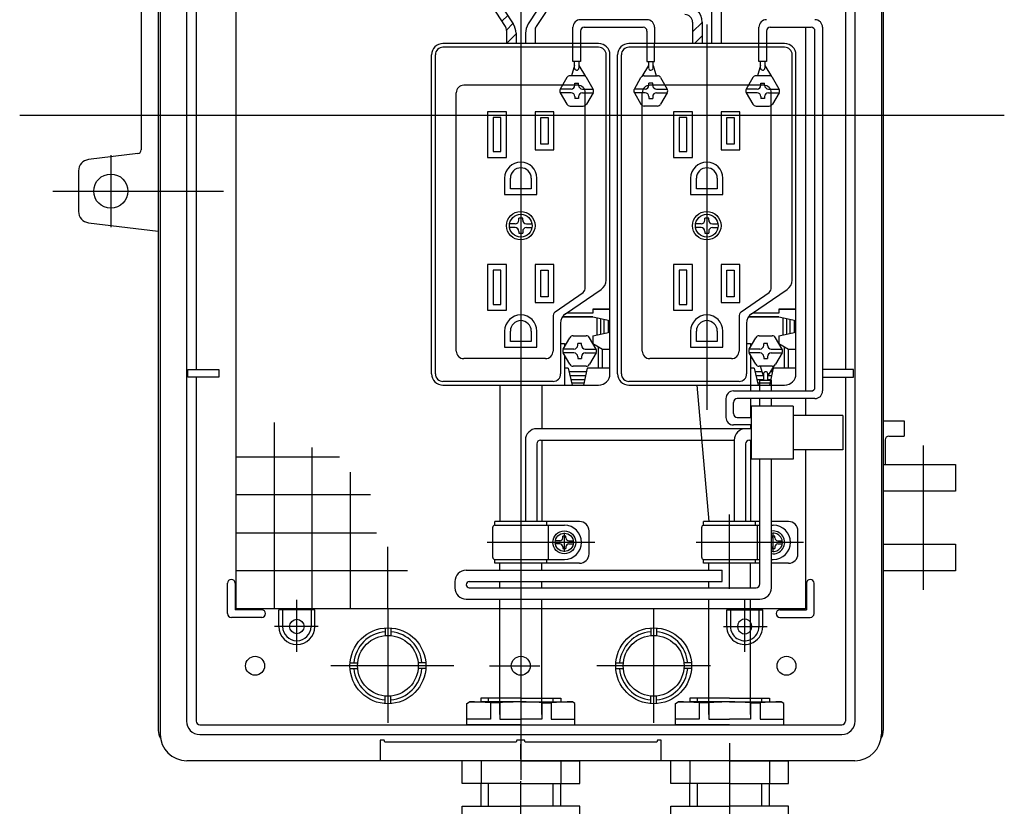
# Model space of a CAD drawing. Extents: x -504 to 84, y -738 to -145.
# Drawn here: x -504 to -245, y -529 to -322 of the extents above; entities that cross this region are included whole.
import ezdxf

# ---------------------------------------------------------------- set-up
doc = ezdxf.new("R2010")
doc.units = 0
doc.linetypes.add('CENTER', pattern=[0])
doc.linetypes.add('DASHED', pattern=[0])
doc.layers.get('0').update_dxf_attribs({"linetype": 'CONTINUOUS'})

msp = doc.modelspace()

# ---------------------------------------------------------------- linework, layer by layer
at = {"color": 7, "linetype": 'CONTINUOUS'}
for p, q in [((-467.85, -183.86), (-467.85, -508.86)), ((-467.35, -183.86), (-467.35, -509.86)), ((-277.35, -183.86), (-277.35, -509.86)), ((-276.85, -183.86), (-276.85, -508.86)), ((-460.43, -187.29), (-460.43, -506.44)), ((-284.27, -506.44), (-284.27, -187.29)), ((-447.33, -476.86), (-447.33, -216.86)), ((-457.86, -279.86), (-457.86, -413.86)), ((-286.84, -279.86), (-286.84, -413.86)), ((-382.22, -314.55), (-376.42, -323.46)), ((-380.12, -313.93), (-374.33, -322.84)), ((-364.58, -313.93), (-370.37, -322.84)), ((-362.48, -314.55), (-368.28, -323.46)), ((-472.35, -318.86), (-472.35, -355.98)), ((-322.1, -319.04), (-322.1, -327.96)), ((-319.6, -319.04), (-319.6, -327.96)), ((-358.62, -327.96), (-358.62, -323.71)), ((-339.1, -321.71), (-356.62, -321.71)), ((-355.62, -323.71), (-340.1, -323.71)), ((-337.1, -323.71), (-337.1, -327.96)), ((-327.1, -322.35), (-327.1, -327.96)), ((-324.6, -322.35), (-324.6, -327.96)), ((-309.62, -327.96), (-309.62, -323.71)), ((-306.62, -323.71), (-295.85, -323.71)), ((-297.33, -323.71), (-297.33, -419.49)), ((-292.85, -323.71), (-292.85, -419.49)), ((-376.1, -324.55), (-376.1, -327.96)), ((-373.6, -325.29), (-373.6, -327.96)), ((-371.1, -325.29), (-371.1, -327.96)), ((-368.6, -324.55), (-368.6, -327.96)), ((-356.62, -324.71), (-356.62, -327.96)), ((-339.1, -324.71), (-339.1, -327.96)), ((-327.1, -324.55), (-327.1, -327.96)), ((-324.6, -325.29), (-324.6, -327.96)), ((-307.62, -324.71), (-307.62, -327.96)), ((-294.85, -418.49), (-294.85, -324.71)), ((-473.23, -356.97), (-486.21, -358.54)), ((-488.85, -361.52), (-488.85, -372.21)), ((-486.21, -375.18), (-467.85, -377.41)), ((-460.04, -415.86), (-460.04, -413.86)), ((-460.04, -413.86), (-451.86, -413.86)), ((-451.86, -413.86), (-451.86, -415.86)), ((-308.45, -415.6), (-309.24, -412.96)), ((-308.45, -415.01), (-308.45, -416.68)), ((-307.25, -415.6), (-305.5, -412.74)), ((-307.25, -416.68), (-307.25, -415.01)), ((-292.84, -413.86), (-292.84, -415.86)), ((-284.67, -413.86), (-292.84, -413.86)), ((-284.67, -415.86), (-284.67, -413.86)), ((-451.86, -415.86), (-460.04, -415.86)), ((-457.86, -415.86), (-457.86, -506.44)), ((-309.34, -419.49), (-309.34, -416.68)), ((-309.34, -416.68), (-306.34, -416.68)), ((-306.34, -419.49), (-306.34, -416.68)), ((-292.84, -415.86), (-284.67, -415.86)), ((-286.84, -415.86), (-286.84, -506.44)), ((-377.83, -417.96), (-377.83, -453.86)), ((-366.83, -417.96), (-366.83, -429.43)), ((-325.95, -417.96), (-322.83, -453.86)), ((-316.32, -419.49), (-295.85, -419.49)), ((-311.81, -417.96), (-311.81, -419.49)), ((-318.32, -421.49), (-318.32, -426.43)), ((-316.32, -425.43), (-316.32, -422.49)), ((-294.85, -421.49), (-315.32, -421.49)), ((-311.81, -421.49), (-311.81, -426.43)), ((-309.34, -423.45), (-309.34, -421.49)), ((-306.34, -423.45), (-306.34, -421.49)), ((-297.33, -421.49), (-297.33, -425.95)), ((-300.55, -423.45), (-311.55, -423.45)), ((-311.55, -437.45), (-311.55, -423.45)), ((-300.55, -423.45), (-300.55, -437.45)), ((-437.33, -427.83), (-437.33, -476.86)), ((-315.32, -426.43), (-311.55, -426.43)), ((-287.55, -425.95), (-300.55, -425.95)), ((-287.55, -425.95), (-287.55, -434.95)), ((-276.85, -427.36), (-271.35, -427.36)), ((-271.35, -427.36), (-271.35, -431.36)), ((-311.55, -429.43), (-368.14, -429.43)), ((-311.55, -428.43), (-316.32, -428.43)), ((-311.81, -428.43), (-311.81, -429.43)), ((-371.14, -432.43), (-371.14, -453.86)), ((-367.14, -432.43), (-316.11, -432.43)), ((-366.83, -432.43), (-366.83, -453.86)), ((-316.11, -432.43), (-316.11, -453.86)), ((-312.11, -432.43), (-311.55, -432.43)), ((-311.81, -432.43), (-311.81, -453.86)), ((-276.35, -432.36), (-276.35, -438.86)), ((-275.35, -431.36), (-271.35, -431.36)), ((-427.33, -476.86), (-427.33, -434.36)), ((-368.14, -433.43), (-368.14, -453.86)), ((-313.11, -433.43), (-313.11, -453.86)), ((-287.55, -434.95), (-300.55, -434.95)), ((-297.33, -434.95), (-297.33, -476.86)), ((-447.33, -436.86), (-420.12, -436.86)), ((-300.55, -437.45), (-311.55, -437.45)), ((-309.34, -470.3), (-309.34, -437.45)), ((-306.34, -471.3), (-306.34, -437.45)), ((-417.33, -440.89), (-417.33, -476.86)), ((-276.85, -438.86), (-257.85, -438.86)), ((-257.85, -438.86), (-257.85, -445.86)), ((-257.85, -445.86), (-276.85, -445.86)), ((-411.96, -446.86), (-447.33, -446.86)), ((-379.22, -454.86), (-379.22, -453.86)), ((-372.37, -453.86), (-379.22, -453.86)), ((-356.87, -453.86), (-372.37, -453.86)), ((-365.52, -454.86), (-365.52, -453.86)), ((-324.18, -454.86), (-324.18, -453.86)), ((-317.33, -453.86), (-324.18, -453.86)), ((-309.34, -453.86), (-317.33, -453.86)), ((-310.48, -454.86), (-310.48, -453.86)), ((-301.83, -453.86), (-306.34, -453.86)), ((-379.72, -463.36), (-379.72, -455.36)), ((-379.22, -454.86), (-360.87, -454.86)), ((-365.02, -463.86), (-365.02, -454.86)), ((-354.37, -462.36), (-354.37, -456.36)), ((-324.68, -463.36), (-324.68, -455.36)), ((-324.18, -454.86), (-309.34, -454.86)), ((-309.98, -463.86), (-309.98, -454.86)), ((-306.34, -454.86), (-305.83, -454.86)), ((-299.33, -462.36), (-299.33, -456.36)), ((-447.33, -456.86), (-410.32, -456.86)), ((-407.33, -476.86), (-407.33, -460.49)), ((-276.85, -459.86), (-257.85, -459.86)), ((-257.85, -459.86), (-257.85, -466.86)), ((-379.22, -464.86), (-379.22, -463.86)), ((-379.22, -463.86), (-360.87, -463.86)), ((-365.52, -464.86), (-365.52, -463.86)), ((-324.18, -463.86), (-309.34, -463.86)), ((-324.18, -464.86), (-324.18, -463.86)), ((-310.48, -464.86), (-310.48, -463.86)), ((-306.34, -463.86), (-305.83, -463.86)), ((-402.15, -466.86), (-447.33, -466.86)), ((-386.72, -466.7), (-319.34, -466.7)), ((-356.87, -464.86), (-379.22, -464.86)), ((-377.83, -466.7), (-377.83, -464.86)), ((-366.83, -466.7), (-366.83, -464.86)), ((-309.34, -464.86), (-324.18, -464.86)), ((-322.83, -466.7), (-322.83, -464.86)), ((-319.34, -469.7), (-319.34, -466.7)), ((-311.83, -471.3), (-311.83, -464.86)), ((-301.83, -464.86), (-306.34, -464.86)), ((-257.85, -466.86), (-276.85, -466.86)), ((-449.6, -478.1), (-449.6, -470.11)), ((-447.6, -470.11), (-447.6, -477.11)), ((-389.72, -469.7), (-389.72, -471.3)), ((-385.92, -469.7), (-319.34, -469.7)), ((-385.92, -471.3), (-310.34, -471.3)), ((-377.83, -471.3), (-377.83, -469.7)), ((-366.83, -471.3), (-366.83, -469.7)), ((-322.83, -471.3), (-322.83, -469.7)), ((-297.1, -470.11), (-297.1, -477.11)), ((-295.1, -478.1), (-295.1, -470.11)), ((-386.72, -474.3), (-309.34, -474.3)), ((-377.83, -504.66), (-377.83, -474.3)), ((-366.83, -504.66), (-366.83, -474.3)), ((-322.83, -504.66), (-322.83, -474.3)), ((-311.83, -504.66), (-311.83, -474.3)), ((-440.6, -477.11), (-447.6, -477.11)), ((-297.33, -476.86), (-447.33, -476.86)), ((-436.1, -481.51), (-436.1, -477.11)), ((-426.6, -477.11), (-436.1, -477.11)), ((-435.1, -477.11), (-435.1, -481.51)), ((-427.6, -477.11), (-427.6, -481.51)), ((-426.6, -481.51), (-426.6, -477.11)), ((-311.83, -477.11), (-308.6, -477.11)), ((-309.6, -477.11), (-309.6, -481.51)), ((-308.6, -481.51), (-308.6, -477.11)), ((-304.1, -477.11), (-297.1, -477.11)), ((-440.6, -479.11), (-448.6, -479.11)), ((-304.1, -479.11), (-296.1, -479.11)), ((-408.1, -481.89), (-408.1, -483.9)), ((-406.6, -481.89), (-406.6, -483.9)), ((-338.1, -481.89), (-338.1, -483.9)), ((-336.6, -481.89), (-336.6, -483.9)), ((-417.32, -491.11), (-415.32, -491.11)), ((-417.32, -492.61), (-415.32, -492.61)), ((-397.38, -491.11), (-399.39, -491.11)), ((-397.38, -492.61), (-399.39, -492.61)), ((-347.32, -491.11), (-345.32, -491.11)), ((-347.32, -492.61), (-345.32, -492.61)), ((-327.38, -491.11), (-329.39, -491.11)), ((-327.38, -492.61), (-329.39, -492.61)), ((-408.1, -501.84), (-408.1, -499.83)), ((-406.6, -501.84), (-406.6, -499.83)), ((-372.33, -500.38), (-382.83, -500.38)), ((-382.83, -500.38), (-382.83, -501.38)), ((-380.83, -501.38), (-380.83, -500.38)), ((-372.33, -500.38), (-361.83, -500.38)), ((-363.83, -501.38), (-363.83, -500.38)), ((-361.83, -500.38), (-361.83, -501.38)), ((-338.1, -501.84), (-338.1, -499.83)), ((-336.6, -501.84), (-336.6, -499.83)), ((-327.83, -500.38), (-327.83, -501.38)), ((-317.33, -500.38), (-327.83, -500.38)), ((-325.83, -501.38), (-325.83, -500.38)), ((-317.33, -500.38), (-306.83, -500.38)), ((-308.83, -501.38), (-308.83, -500.38)), ((-306.83, -500.38), (-306.83, -501.38)), ((-386.58, -501.77), (-385.89, -501.38)), ((-386.58, -507.38), (-386.58, -501.77)), ((-385.89, -501.38), (-382.83, -501.38)), ((-372.33, -501.38), (-382.83, -501.38)), ((-380.33, -501.58), (-380.33, -505.88)), ((-377.83, -501.58), (-380.33, -501.58)), ((-377.83, -501.58), (-377.83, -505.88)), ((-372.33, -501.38), (-361.83, -501.38)), ((-366.83, -501.58), (-364.33, -501.58)), ((-366.83, -501.58), (-366.83, -505.88)), ((-364.33, -501.58), (-364.33, -505.88)), ((-361.83, -501.38), (-358.76, -501.38)), ((-358.08, -501.77), (-358.76, -501.38)), ((-358.08, -507.38), (-358.08, -501.77)), ((-331.58, -501.77), (-330.89, -501.38)), ((-331.58, -507.38), (-331.58, -501.77)), ((-330.89, -501.38), (-327.83, -501.38)), ((-317.33, -501.38), (-327.83, -501.38)), ((-322.83, -501.58), (-325.33, -501.58)), ((-325.33, -501.58), (-325.33, -505.88)), ((-322.83, -501.58), (-322.83, -505.88)), ((-317.33, -501.38), (-306.83, -501.38)), ((-311.83, -501.58), (-311.83, -505.88)), ((-311.83, -501.58), (-309.33, -501.58)), ((-309.33, -501.58), (-309.33, -505.88)), ((-306.83, -501.38), (-303.76, -501.38)), ((-303.08, -501.77), (-303.76, -501.38)), ((-303.08, -507.38), (-303.08, -501.77)), ((-456.93, -507.38), (-287.77, -507.38)), ((-380.33, -505.88), (-386.58, -505.88)), ((-372.33, -507.38), (-386.58, -507.38)), ((-377.83, -505.88), (-372.33, -505.88)), ((-366.83, -505.88), (-372.33, -505.88)), ((-372.33, -507.38), (-358.08, -507.38)), ((-364.33, -505.88), (-358.08, -505.88)), ((-325.33, -505.88), (-331.58, -505.88)), ((-317.33, -507.38), (-331.58, -507.38)), ((-322.83, -505.88), (-317.33, -505.88)), ((-311.83, -505.88), (-317.33, -505.88)), ((-317.33, -507.38), (-303.08, -507.38)), ((-309.33, -505.88), (-303.08, -505.88)), ((-456.93, -509.94), (-287.77, -509.94)), ((-408.35, -511.44), (-409.35, -511.44)), ((-409.35, -511.44), (-409.35, -516.86)), ((-408.17, -511.94), (-408.35, -511.44)), ((-373.53, -511.94), (-408.17, -511.94)), ((-373.35, -511.44), (-373.53, -511.94)), ((-371.35, -511.44), (-373.35, -511.44)), ((-372.33, -516.46), (-372.33, -512.46)), ((-371.17, -511.94), (-371.35, -511.44)), ((-336.53, -511.94), (-371.17, -511.94)), ((-336.35, -511.44), (-336.53, -511.94)), ((-335.35, -511.44), (-336.35, -511.44)), ((-335.35, -516.86), (-335.35, -511.44)), ((-284.35, -516.86), (-460.35, -516.86)), ((-387.81, -522.86), (-387.81, -516.86)), ((-372.31, -516.86), (-387.81, -516.86)), ((-382.81, -516.86), (-382.81, -522.86)), ((-372.31, -516.86), (-356.81, -516.86)), ((-361.81, -516.86), (-361.81, -522.86)), ((-356.81, -522.86), (-356.81, -516.86)), ((-332.81, -522.86), (-332.81, -516.86)), ((-317.31, -516.86), (-332.81, -516.86)), ((-327.81, -516.86), (-327.81, -522.86)), ((-317.31, -516.86), (-301.81, -516.86)), ((-306.81, -516.86), (-306.81, -522.86)), ((-301.81, -522.86), (-301.81, -516.86)), ((-372.31, -522.86), (-387.81, -522.86)), ((-382.81, -528.86), (-382.81, -522.86)), ((-380.81, -528.86), (-380.81, -522.86)), ((-372.31, -522.86), (-356.81, -522.86)), ((-363.81, -528.86), (-363.81, -522.86)), ((-361.81, -528.86), (-361.81, -522.86)), ((-317.31, -522.86), (-332.81, -522.86)), ((-327.81, -528.86), (-327.81, -522.86)), ((-325.81, -528.86), (-325.81, -522.86)), ((-317.31, -522.86), (-301.81, -522.86)), ((-308.81, -528.86), (-308.81, -522.86)), ((-306.81, -528.86), (-306.81, -522.86)), ((-387.81, -538.36), (-387.81, -528.86)), ((-387.81, -528.86), (-372.31, -528.86)), ((-356.81, -528.86), (-372.31, -528.86)), ((-356.81, -538.36), (-356.81, -528.86)), ((-332.81, -528.86), (-317.31, -528.86)), ((-332.81, -538.36), (-332.81, -528.86)), ((-301.81, -528.86), (-317.31, -528.86)), ((-301.81, -538.36), (-301.81, -528.86))]:
    msp.add_line(p, q, dxfattribs=at)
at = {"color": 1, "linetype": 'CENTER'}
for p, q in [((-372.35, -233.55), (-372.35, -521.86)), ((-323.35, -322.94), (-323.35, -424.42)), ((-504.36, -346.86), (-244.97, -346.86)), ((-312.16, -346.86), (-280.34, -346.86)), ((-480.35, -357.36), (-480.35, -376.36)), ((-495.62, -366.86), (-450.7, -366.86)), ((-266.35, -433.86), (-266.35, -471.86)), ((-317.33, -471.55), (-317.33, -452.02)), ((-360.87, -461.86), (-360.87, -456.86)), ((-305.83, -461.86), (-305.83, -456.86)), ((-352.87, -459.36), (-381.22, -459.36)), ((-297.83, -459.36), (-326.18, -459.36)), ((-431.35, -488.17), (-431.35, -474.49)), ((-313.35, -488.17), (-313.35, -474.49)), ((-407.35, -476.86), (-407.35, -506.86)), ((-337.35, -476.86), (-337.35, -506.86)), ((-425.74, -481.51), (-437.24, -481.51)), ((-318.97, -481.51), (-307.46, -481.51)), ((-390.02, -491.86), (-422.35, -491.86)), ((-380.56, -491.86), (-367.35, -491.86)), ((-322.35, -491.86), (-352.35, -491.86)), ((-317.31, -654.82), (-317.31, -512.22)), ((-372.31, -654.82), (-372.31, -522.22))]:
    msp.add_line(p, q, dxfattribs=at)
at = {"color": 2, "linetype": 'CONTINUOUS'}
for p, q in [((-377.31, -322.1), (-375.79, -320.58)), ((-376.1, -324.43), (-374.4, -322.72)), ((-327.1, -324.92), (-324.6, -322.42)), ((-376.1, -327.96), (-373.6, -325.46)), ((-326.6, -327.96), (-324.6, -325.96))]:
    msp.add_line(p, q, dxfattribs=at)
at = {"color": 6, "linetype": 'CONTINUOUS'}
for p, q in [((-351.85, -327.96), (-392.85, -327.96)), ((-351.85, -328.96), (-392.85, -328.96)), ((-302.85, -327.96), (-343.85, -327.96)), ((-302.85, -328.96), (-343.85, -328.96)), ((-395.85, -414.96), (-395.85, -330.96)), ((-394.85, -414.96), (-394.85, -330.96)), ((-349.85, -390.27), (-349.85, -330.96)), ((-348.85, -414.96), (-348.85, -330.96)), ((-346.85, -414.96), (-346.85, -330.96)), ((-345.85, -414.96), (-345.85, -330.96)), ((-300.85, -390.27), (-300.85, -330.96)), ((-299.85, -414.96), (-299.85, -330.96)), ((-357.35, -338.96), (-387.35, -338.96)), ((-308.35, -338.96), (-338.35, -338.96)), ((-389.35, -408.96), (-389.35, -340.96)), ((-355.35, -392.18), (-355.35, -340.96)), ((-340.35, -408.96), (-340.35, -340.96)), ((-306.35, -392.18), (-306.35, -340.96)), ((-376.1, -345.96), (-381.1, -345.96)), ((-381.1, -345.96), (-381.1, -357.96)), ((-377.6, -347.46), (-379.6, -347.46)), ((-379.6, -347.46), (-379.6, -356.46)), ((-377.6, -356.46), (-377.6, -347.46)), ((-376.1, -357.96), (-376.1, -345.96)), ((-363.6, -345.96), (-368.6, -345.96)), ((-368.6, -345.96), (-368.6, -355.96)), ((-367.1, -347.46), (-365.1, -347.46)), ((-367.1, -354.46), (-367.1, -347.46)), ((-365.1, -347.46), (-365.1, -354.46)), ((-363.6, -355.96), (-363.6, -345.96)), ((-332.1, -345.96), (-332.1, -357.96)), ((-327.1, -345.96), (-332.1, -345.96)), ((-330.6, -347.46), (-330.6, -356.46)), ((-328.6, -347.46), (-330.6, -347.46)), ((-328.6, -356.46), (-328.6, -347.46)), ((-327.1, -357.96), (-327.1, -345.96)), ((-319.6, -345.96), (-319.6, -355.96)), ((-314.6, -345.96), (-319.6, -345.96)), ((-318.1, -354.46), (-318.1, -347.46)), ((-318.1, -347.46), (-316.1, -347.46)), ((-316.1, -347.46), (-316.1, -354.46)), ((-314.6, -355.96), (-314.6, -345.96)), ((-365.1, -354.46), (-367.1, -354.46)), ((-316.1, -354.46), (-318.1, -354.46)), ((-379.6, -356.46), (-377.6, -356.46)), ((-368.6, -355.96), (-363.6, -355.96)), ((-330.6, -356.46), (-328.6, -356.46)), ((-319.6, -355.96), (-314.6, -355.96)), ((-381.1, -357.96), (-376.1, -357.96)), ((-332.1, -357.96), (-327.1, -357.96)), ((-376.6, -363.46), (-376.6, -367.71)), ((-375.1, -366.21), (-375.1, -363.46)), ((-369.6, -363.46), (-369.6, -366.21)), ((-368.1, -367.71), (-368.1, -363.46)), ((-327.6, -363.46), (-327.6, -367.71)), ((-326.1, -366.21), (-326.1, -363.46)), ((-320.6, -363.46), (-320.6, -366.21)), ((-319.1, -367.71), (-319.1, -363.46)), ((-376.6, -367.71), (-368.1, -367.71)), ((-369.6, -366.21), (-375.1, -366.21)), ((-327.6, -367.71), (-319.1, -367.71)), ((-320.6, -366.21), (-326.1, -366.21)), ((-373.85, -375.46), (-375.31, -375.46)), ((-371.85, -373.96), (-372.85, -373.96)), ((-372.85, -374.46), (-372.85, -373.96)), ((-371.85, -374.46), (-371.85, -373.96)), ((-370.85, -375.46), (-369.39, -375.46)), ((-324.85, -375.46), (-326.31, -375.46)), ((-322.85, -373.96), (-323.85, -373.96)), ((-323.85, -374.46), (-323.85, -373.96)), ((-322.85, -374.46), (-322.85, -373.96)), ((-321.85, -375.46), (-320.39, -375.46)), ((-373.85, -376.46), (-375.31, -376.46)), ((-372.85, -377.46), (-372.85, -377.96)), ((-372.85, -377.96), (-371.85, -377.96)), ((-371.85, -377.46), (-371.85, -377.96)), ((-370.85, -376.46), (-369.39, -376.46)), ((-324.85, -376.46), (-326.31, -376.46)), ((-323.85, -377.46), (-323.85, -377.96)), ((-323.85, -377.96), (-322.85, -377.96)), ((-322.85, -377.46), (-322.85, -377.96)), ((-321.85, -376.46), (-320.39, -376.46)), ((-376.1, -386.21), (-381.1, -386.21)), ((-381.1, -386.21), (-381.1, -398.21)), ((-376.1, -398.21), (-376.1, -386.21)), ((-368.6, -386.21), (-368.6, -396.21)), ((-363.6, -386.21), (-368.6, -386.21)), ((-363.6, -396.21), (-363.6, -386.21)), ((-327.1, -386.21), (-332.1, -386.21)), ((-332.1, -386.21), (-332.1, -398.21)), ((-327.1, -398.21), (-327.1, -386.21)), ((-319.6, -386.21), (-319.6, -396.21)), ((-314.6, -386.21), (-319.6, -386.21)), ((-314.6, -396.21), (-314.6, -386.21)), ((-379.6, -387.71), (-379.6, -396.71)), ((-377.6, -387.71), (-379.6, -387.71)), ((-377.6, -396.71), (-377.6, -387.71)), ((-367.1, -394.71), (-367.1, -387.71)), ((-367.1, -387.71), (-365.1, -387.71)), ((-365.1, -387.71), (-365.1, -394.71)), ((-328.6, -387.71), (-330.6, -387.71)), ((-330.6, -387.71), (-330.6, -396.71)), ((-328.6, -396.71), (-328.6, -387.71)), ((-318.1, -394.71), (-318.1, -387.71)), ((-318.1, -387.71), (-316.1, -387.71)), ((-316.1, -387.71), (-316.1, -394.71)), ((-363.32, -398.6), (-355.88, -393.54)), ((-360.54, -399.13), (-351.16, -392.75)), ((-314.32, -398.6), (-306.88, -393.54)), ((-311.54, -399.13), (-302.16, -392.75)), ((-379.6, -396.71), (-377.6, -396.71)), ((-368.6, -396.21), (-363.6, -396.21)), ((-365.1, -394.71), (-367.1, -394.71)), ((-330.6, -396.71), (-328.6, -396.71)), ((-319.6, -396.21), (-314.6, -396.21)), ((-316.1, -394.71), (-318.1, -394.71)), ((-381.1, -398.21), (-376.1, -398.21)), ((-353.35, -398.96), (-360.29, -398.96)), ((-353.35, -397.96), (-348.85, -397.96)), ((-353.35, -397.96), (-353.35, -398.96)), ((-348.85, -397.96), (-353.35, -397.96)), ((-332.1, -398.21), (-327.1, -398.21)), ((-304.35, -398.96), (-311.29, -398.96)), ((-299.85, -397.96), (-304.35, -397.96)), ((-304.35, -397.96), (-299.85, -397.96)), ((-304.35, -397.96), (-304.35, -398.96)), ((-363.85, -399.96), (-363.85, -408.96)), ((-361.85, -401.61), (-361.85, -414.96)), ((-361.36, -399.96), (-353.35, -399.96)), ((-353.35, -399.96), (-361.36, -399.96)), ((-353.35, -399.96), (-348.85, -400.96)), ((-352.35, -400.18), (-352.35, -404.73)), ((-351.35, -400.4), (-351.35, -404.51)), ((-350.35, -404.29), (-350.35, -400.62)), ((-349.35, -400.85), (-349.35, -404.07)), ((-314.85, -399.96), (-314.85, -408.96)), ((-312.85, -401.61), (-312.85, -414.96)), ((-304.35, -399.96), (-312.36, -399.96)), ((-312.36, -399.96), (-304.35, -399.96)), ((-304.35, -399.96), (-299.85, -400.96)), ((-303.35, -400.18), (-303.35, -404.73)), ((-302.35, -400.4), (-302.35, -404.51)), ((-301.35, -404.29), (-301.35, -400.62)), ((-300.35, -400.85), (-300.35, -404.07)), ((-376.6, -403.71), (-376.6, -407.96)), ((-375.1, -406.46), (-375.1, -403.71)), ((-369.6, -403.71), (-369.6, -406.46)), ((-368.1, -407.96), (-368.1, -403.71)), ((-353.35, -404.96), (-348.85, -403.96)), ((-327.6, -403.71), (-327.6, -407.96)), ((-326.1, -406.46), (-326.1, -403.71)), ((-320.6, -403.71), (-320.6, -406.46)), ((-319.1, -407.96), (-319.1, -403.71)), ((-304.35, -404.96), (-299.85, -403.96)), ((-369.6, -406.46), (-375.1, -406.46)), ((-361.85, -406.96), (-360.85, -406.96)), ((-361.18, -408.46), (-359.45, -405.46)), ((-360.85, -406.96), (-360.85, -407.89)), ((-358.58, -404.96), (-355.12, -404.96)), ((-356.35, -406.96), (-357.35, -406.96)), ((-357.35, -407.46), (-357.35, -406.96)), ((-356.35, -407.46), (-356.35, -406.96)), ((-352.52, -408.46), (-354.25, -405.46)), ((-353.35, -404.96), (-353.35, -406.96)), ((-353.35, -406.96), (-350.85, -408.46)), ((-320.6, -406.46), (-326.1, -406.46)), ((-312.85, -406.96), (-311.85, -406.96)), ((-312.18, -408.46), (-310.45, -405.46)), ((-311.85, -406.96), (-311.85, -407.89)), ((-309.58, -404.96), (-306.12, -404.96)), ((-307.35, -406.96), (-308.35, -406.96)), ((-308.35, -407.46), (-308.35, -406.96)), ((-307.35, -407.46), (-307.35, -406.96)), ((-303.52, -408.46), (-305.25, -405.46)), ((-304.35, -404.96), (-304.35, -406.96)), ((-304.35, -406.96), (-301.85, -408.46)), ((-376.6, -407.96), (-368.1, -407.96)), ((-358.35, -408.46), (-361.18, -408.46)), ((-358.35, -409.46), (-361.18, -409.46)), ((-359.45, -412.46), (-361.18, -409.46)), ((-355.35, -408.46), (-352.52, -408.46)), ((-355.35, -409.46), (-352.52, -409.46)), ((-352.52, -409.46), (-354.25, -412.46)), ((-351.85, -413.46), (-351.85, -407.86)), ((-350.85, -408.46), (-348.85, -408.46)), ((-350.85, -413.46), (-350.85, -408.46)), ((-327.6, -407.96), (-319.1, -407.96)), ((-309.35, -408.46), (-312.18, -408.46)), ((-309.35, -409.46), (-312.18, -409.46)), ((-310.45, -412.46), (-312.18, -409.46)), ((-306.35, -408.46), (-303.52, -408.46)), ((-306.35, -409.46), (-303.52, -409.46)), ((-303.52, -409.46), (-305.25, -412.46)), ((-302.85, -413.46), (-302.85, -407.86)), ((-301.85, -408.46), (-299.85, -408.46)), ((-301.85, -413.46), (-301.85, -408.46)), ((-365.85, -410.96), (-387.35, -410.96)), ((-360.85, -410.03), (-360.85, -413.46)), ((-357.35, -410.46), (-357.35, -410.96)), ((-357.35, -410.96), (-356.35, -410.96)), ((-356.35, -410.46), (-356.35, -410.96)), ((-316.85, -410.96), (-338.35, -410.96)), ((-311.85, -410.03), (-311.85, -413.46)), ((-308.35, -410.46), (-308.35, -410.96)), ((-308.35, -410.96), (-307.35, -410.96)), ((-307.35, -410.46), (-307.35, -410.96)), ((-360.85, -413.46), (-360.85, -417.96)), ((-359.85, -413.46), (-360.85, -413.46)), ((-359.85, -413.46), (-358.85, -417.96)), ((-355.07, -414.46), (-359.63, -414.46)), ((-355.12, -412.96), (-358.58, -412.96)), ((-354.85, -413.46), (-355.85, -417.96)), ((-348.85, -413.46), (-354.85, -413.46)), ((-311.85, -413.46), (-311.85, -417.96)), ((-310.85, -413.46), (-311.85, -413.46)), ((-310.85, -413.46), (-309.85, -417.96)), ((-308.79, -414.46), (-310.63, -414.46)), ((-306.12, -412.96), (-309.58, -412.96)), ((-305.85, -413.46), (-306.85, -417.96)), ((-306.07, -414.46), (-306.55, -414.46)), ((-299.85, -413.46), (-305.85, -413.46)), ((-363.85, -416.96), (-392.85, -416.96)), ((-355.29, -415.46), (-359.41, -415.46)), ((-359.18, -416.46), (-355.52, -416.46)), ((-355.74, -417.46), (-358.96, -417.46)), ((-314.85, -416.96), (-343.85, -416.96)), ((-308.49, -415.46), (-310.41, -415.46)), ((-310.18, -416.46), (-308.45, -416.46)), ((-306.74, -417.46), (-309.96, -417.46)), ((-307.25, -416.46), (-306.52, -416.46)), ((-306.29, -415.46), (-307.16, -415.46)), ((-306.74, -417.46), (-306.85, -417.46)), ((-392.85, -417.96), (-358.85, -417.96)), ((-358.85, -417.96), (-355.85, -417.96)), ((-355.85, -417.96), (-351.85, -417.96)), ((-343.85, -417.96), (-302.85, -417.96)), ((-362.07, -458.96), (-363.24, -458.96)), ((-360.47, -457.76), (-361.27, -457.76)), ((-361.27, -458.16), (-361.27, -457.76)), ((-360.47, -458.16), (-360.47, -457.76)), ((-359.67, -458.96), (-358.51, -458.96)), ((-305.43, -457.76), (-306.23, -457.76)), ((-306.23, -458.16), (-306.23, -457.76)), ((-305.43, -458.16), (-305.43, -457.76)), ((-304.63, -458.96), (-303.46, -458.96)), ((-362.07, -459.76), (-363.24, -459.76)), ((-361.27, -460.56), (-361.27, -460.96)), ((-361.27, -460.96), (-360.47, -460.96)), ((-360.47, -460.56), (-360.47, -460.96)), ((-359.67, -459.76), (-358.51, -459.76)), ((-306.23, -460.56), (-306.23, -460.96)), ((-306.23, -460.96), (-305.43, -460.96)), ((-305.43, -460.56), (-305.43, -460.96)), ((-304.63, -459.76), (-303.46, -459.76))]:
    msp.add_line(p, q, dxfattribs=at)
at = {"color": 7, "linetype": 'DASHED'}
for p, q in [((-358.62, -332.74), (-358.62, -327.96)), ((-356.62, -327.96), (-356.62, -332.74)), ((-339.1, -327.96), (-339.1, -332.74)), ((-337.1, -332.74), (-337.1, -327.96)), ((-309.62, -332.74), (-309.62, -327.96)), ((-307.62, -327.96), (-307.62, -332.74)), ((-358.22, -333.81), (-359.01, -336.46)), ((-356.62, -332.74), (-358.62, -332.74)), ((-358.22, -334.4), (-358.22, -332.74)), ((-357.02, -332.74), (-357.02, -334.4)), ((-357.02, -333.81), (-355.26, -336.67)), ((-338.7, -333.81), (-340.45, -336.67)), ((-339.1, -332.74), (-337.1, -332.74)), ((-338.7, -332.74), (-338.7, -334.4)), ((-337.5, -334.4), (-337.5, -332.74)), ((-337.5, -333.81), (-336.71, -336.46)), ((-309.22, -333.81), (-310.01, -336.46)), ((-307.62, -332.74), (-309.62, -332.74)), ((-309.22, -334.4), (-309.22, -332.74)), ((-308.02, -332.74), (-308.02, -334.4)), ((-308.02, -333.81), (-306.26, -336.67)), ((-318.1, -477.11), (-311.83, -477.11)), ((-318.1, -481.51), (-318.1, -477.11)), ((-317.1, -477.11), (-317.1, -481.51))]:
    msp.add_line(p, q, dxfattribs=at)
at = {"color": 6, "linetype": 'DASHED'}
for p, q in [((-360.21, -336.96), (-361.95, -339.96)), ((-355.88, -336.46), (-359.35, -336.46)), ((-353.29, -339.96), (-355.02, -336.96)), ((-342.43, -339.96), (-340.7, -336.96)), ((-339.83, -336.46), (-336.37, -336.46)), ((-335.5, -336.96), (-333.77, -339.96)), ((-311.21, -336.96), (-312.95, -339.96)), ((-306.88, -336.46), (-310.35, -336.46)), ((-304.29, -339.96), (-306.02, -336.96)), ((-358.12, -338.46), (-357.12, -338.46)), ((-358.12, -338.96), (-358.12, -338.46)), ((-357.12, -338.96), (-357.12, -338.46)), ((-338.6, -338.96), (-338.6, -338.46)), ((-337.6, -338.46), (-338.6, -338.46)), ((-337.6, -338.96), (-337.6, -338.46)), ((-309.12, -338.96), (-309.12, -338.46)), ((-309.12, -338.46), (-308.12, -338.46)), ((-308.12, -338.96), (-308.12, -338.46)), ((-359.12, -339.96), (-361.95, -339.96)), ((-361.95, -340.96), (-360.21, -343.96)), ((-359.12, -340.96), (-361.95, -340.96)), ((-358.12, -341.96), (-358.12, -342.46)), ((-357.12, -341.96), (-357.12, -342.46)), ((-356.12, -339.96), (-353.29, -339.96)), ((-356.12, -340.96), (-353.29, -340.96)), ((-353.29, -340.96), (-355.02, -343.96)), ((-339.6, -339.96), (-342.43, -339.96)), ((-339.6, -340.96), (-342.43, -340.96)), ((-342.43, -340.96), (-340.7, -343.96)), ((-338.6, -341.96), (-338.6, -342.46)), ((-337.6, -341.96), (-337.6, -342.46)), ((-336.6, -339.96), (-333.77, -339.96)), ((-336.6, -340.96), (-333.77, -340.96)), ((-333.77, -340.96), (-335.5, -343.96)), ((-310.12, -339.96), (-312.95, -339.96)), ((-312.95, -340.96), (-311.21, -343.96)), ((-310.12, -340.96), (-312.95, -340.96)), ((-309.12, -341.96), (-309.12, -342.46)), ((-308.12, -341.96), (-308.12, -342.46)), ((-307.12, -339.96), (-304.29, -339.96)), ((-307.12, -340.96), (-304.29, -340.96)), ((-304.29, -340.96), (-306.02, -343.96)), ((-359.35, -344.46), (-355.88, -344.46)), ((-357.12, -342.46), (-358.12, -342.46)), ((-336.37, -344.46), (-339.83, -344.46)), ((-338.6, -342.46), (-337.6, -342.46)), ((-310.35, -344.46), (-306.88, -344.46)), ((-308.12, -342.46), (-309.12, -342.46))]:
    msp.add_line(p, q, dxfattribs=at)
at = {"color": 7, "linetype": 'CONTINUOUS'}
for centre, radius in [((-480.35, -366.86), 4.5), ((-431.35, -481.51), 1.9), ((-407.35, -491.86), 10), ((-337.35, -491.86), 10), ((-407.35, -491.86), 8), ((-337.35, -491.86), 8), ((-442.35, -491.86), 2.5), ((-302.35, -491.86), 2.5)]:
    msp.add_circle(centre, radius, dxfattribs=at)
at = {"color": 6, "linetype": 'CONTINUOUS'}
for centre, radius in [((-372.35, -375.96), 3.75), ((-372.35, -375.96), 3), ((-323.35, -375.96), 3.75), ((-323.35, -375.96), 3), ((-360.87, -459.36), 3), ((-360.87, -459.36), 2.4)]:
    msp.add_circle(centre, radius, dxfattribs=at)
at = {"color": 7, "linetype": 'DASHED'}
msp.add_circle((-372.35, -491.86), 2.5, dxfattribs=at)
at = {"color": 7, "linetype": 'CONTINUOUS'}
for centre, radius, start, end in [((-329.1, -322.35), 4.5, 0, 90), ((-329.1, -322.35), 2, 0, 90), ((-378.1, -325.29), 4.5, 0, 33.0282), ((-366.6, -325.29), 4.5, 146.9718, 180), ((-366.6, -324.55), 2, 146.9718, 180), ((-356.62, -323.71), 2, 90, 180), ((-355.62, -324.71), 1, 90, 180), ((-340.1, -324.71), 1, 0, 90), ((-339.1, -323.71), 2, 0, 90), ((-307.62, -323.71), 2, 90, 180), ((-306.62, -324.71), 1, 90, 180), ((-295.85, -324.71), 1, 0, 90), ((-294.85, -323.71), 2, 0, 90), ((-473.35, -355.98), 1, 276.9112, 0), ((-485.85, -361.52), 3, 96.9112, 180), ((-485.85, -372.21), 3, 180, 263.0888), ((-307.85, -415.01), 0.6, 5.6524, 176.3478), ((-316.32, -421.49), 2, 90, 180), ((-295.85, -418.49), 1, 270, 0), ((-294.85, -419.49), 2, 270, 0), ((-315.32, -422.49), 1, 90, 180), ((-316.32, -426.43), 2, 180, 270), ((-315.32, -425.43), 1, 180, 270), ((-368.14, -432.43), 3, 90, 180), ((-313.11, -432.43), 3, 90, 180), ((-367.14, -433.43), 1, 90, 180), ((-312.11, -433.43), 1, 90, 180), ((-275.35, -432.36), 1, 90, 180), ((-356.87, -456.36), 2.5, 0, 90), ((-301.83, -456.36), 2.5, 0, 90), ((-379.22, -455.36), 0.5, 90, 180), ((-360.87, -459.36), 4.5, 270, 90), ((-324.18, -455.36), 0.5, 90, 180), ((-305.83, -459.36), 4.5, 270, 90), ((-379.22, -463.36), 0.5, 180, 270), ((-356.87, -462.36), 2.5, 270, 0), ((-324.18, -463.36), 0.5, 180, 270), ((-301.83, -462.36), 2.5, 270, 0), ((-386.72, -469.7), 3, 90, 180), ((-448.6, -470.11), 1, 90, 180), ((-448.6, -470.11), 1, 0, 90), ((-296.1, -470.11), 1, 90, 180), ((-296.1, -470.11), 1, 0, 90), ((-386.72, -471.3), 3, 180, 270), ((-385.92, -470.5), 0.8, 90, 180), ((-385.92, -470.5), 0.8, 180, 270), ((-310.34, -470.3), 1, 270, 0), ((-309.34, -471.3), 3, 270, 0), ((-440.6, -478.11), 1, 0, 90), ((-304.1, -478.11), 1, 90, 180), ((-448.6, -478.11), 1, 180, 270), ((-440.6, -478.11), 1, 270, 0), ((-304.1, -478.11), 1, 180, 270), ((-296.1, -478.11), 1, 270, 0), ((-431.35, -481.51), 4.75, 180.0011, 0), ((-431.35, -481.51), 3.75, 180.0011, 0.0011), ((-313.35, -481.51), 1.9, 323.202, 36.798), ((-313.35, -481.51), 3.75, 293.9359, 359.9989), ((-313.35, -481.51), 4.75, 288.6811, 359.9989), ((-407.35, -491.86), 9, 94.7802, 175.2198), ((-407.35, -491.86), 9, 4.7802, 84.6206), ((-337.35, -491.86), 9, 95.3794, 175.2198), ((-337.35, -491.86), 9, 4.7802, 85.2198), ((-407.35, -491.86), 9, 184.7802, 265.2198), ((-407.35, -491.86), 9, 274.7802, 355.2198), ((-337.35, -491.86), 9, 184.7802, 265.2198), ((-337.35, -491.86), 9, 274.7802, 355.2198), ((-386.58, -599.13), 97.76, 86.3343, 89.5989), ((-372.33, -577.1), 75.73, 90, 94.1651), ((-372.33, -577.1), 75.73, 85.8349, 90), ((-358.08, -599.13), 97.76, 90.4011, 93.6657), ((-331.58, -599.13), 97.76, 86.3343, 89.5989), ((-317.33, -577.1), 75.72, 90, 94.1651), ((-317.33, -577.1), 75.72, 85.8349, 90), ((-303.08, -599.13), 97.76, 90.4011, 93.6657), ((-456.93, -506.44), 3.5, 180, 270), ((-456.93, -506.44), 0.934, 180, 270), ((-287.77, -506.44), 0.934, 270, 0), ((-287.77, -506.44), 3.5, 270, 0), ((-463.85, -508.86), 4, 180, 211.3501), ((-460.35, -509.86), 7, 180, 270), ((-284.35, -509.86), 7, 270, 0), ((-280.85, -508.86), 4, 328.6499, 0)]:
    msp.add_arc(centre, radius, start, end, dxfattribs=at)
at = {"color": 2, "linetype": 'CONTINUOUS'}
msp.add_arc((-378.1, -324.55), 2, 0, 33.0282, dxfattribs=at)
at = {"color": 6, "linetype": 'CONTINUOUS'}
for centre, radius, start, end in [((-392.85, -330.96), 3, 90, 180), ((-392.85, -330.96), 2, 90, 180), ((-351.85, -330.96), 3, 0, 90), ((-351.85, -330.96), 2, 0, 90), ((-343.85, -330.96), 3, 90, 180), ((-343.85, -330.96), 2, 90, 180), ((-302.85, -330.96), 3, 0, 90), ((-302.85, -330.96), 2, 0, 90), ((-387.35, -340.96), 2, 90, 180), ((-357.35, -340.96), 2, 0, 90), ((-338.35, -340.96), 2, 90, 180), ((-308.35, -340.96), 2, 0, 90), ((-372.35, -363.46), 4.25, 0, 180), ((-323.35, -363.46), 4.25, 0, 180), ((-372.35, -363.46), 2.75, 0, 180), ((-323.35, -363.46), 2.75, 0, 180), ((-373.85, -374.46), 1, 270, 0), ((-370.85, -374.46), 1, 180, 270), ((-324.85, -374.46), 1, 270, 0), ((-321.85, -374.46), 1, 180, 270), ((-373.85, -377.46), 1, 0, 90), ((-370.85, -377.46), 1, 90, 180), ((-324.85, -377.46), 1, 0, 90), ((-321.85, -377.46), 1, 90, 180), ((-352.85, -390.27), 3, 304.2182, 0), ((-303.85, -390.27), 3, 304.2182, 0), ((-357.35, -392.18), 2, 317.2906, 0), ((-308.35, -392.18), 2, 317.2906, 0), ((-361.85, -399.96), 2, 137.2906, 180), ((-358.85, -401.61), 3, 124.2182, 180), ((-312.85, -399.96), 2, 137.2906, 180), ((-309.85, -401.61), 3, 124.2182, 180), ((-372.35, -403.71), 4.25, 0, 180), ((-372.35, -403.71), 2.75, 0, 180), ((-323.35, -403.71), 4.25, 0, 180), ((-323.35, -403.71), 2.75, 0, 180), ((-358.58, -405.96), 1, 90, 150), ((-355.12, -405.96), 1, 30, 90), ((-309.58, -405.96), 1, 90, 150), ((-306.12, -405.96), 1, 30, 90), ((-387.35, -408.96), 2, 180, 270), ((-365.85, -408.96), 2, 270, 0), ((-360.31, -408.96), 1, 150, 210), ((-358.35, -407.46), 1, 270, 0), ((-358.35, -410.46), 1, 0, 90), ((-355.35, -407.46), 1, 180, 270), ((-355.35, -410.46), 1, 90, 180), ((-353.39, -408.96), 1, 330, 30), ((-338.35, -408.96), 2, 180, 270), ((-316.85, -408.96), 2, 270, 0), ((-311.31, -408.96), 1, 150, 210), ((-309.35, -407.46), 1, 270, 0), ((-309.35, -410.46), 1, 0, 90), ((-306.35, -407.46), 1, 180, 270), ((-306.35, -410.46), 1, 90, 180), ((-304.39, -408.96), 1, 330, 30), ((-392.85, -414.96), 3, 180, 270), ((-392.85, -414.96), 2, 180, 270), ((-363.85, -414.96), 2, 270, 0), ((-358.58, -411.96), 1, 210, 270), ((-355.12, -411.96), 1, 270, 330), ((-351.85, -414.96), 3, 270, 0), ((-343.85, -414.96), 3, 180, 270), ((-343.85, -414.96), 2, 180, 270), ((-314.85, -414.96), 2, 270, 0), ((-309.58, -411.96), 1, 210, 270), ((-306.12, -411.96), 1, 270, 330), ((-302.85, -414.96), 3, 270, 0), ((-305.83, -459.36), 3, 260.2878, 99.7122), ((-362.07, -458.16), 0.8, 270, 0), ((-359.67, -458.16), 0.8, 180, 270), ((-305.83, -459.36), 2.4, 257.8265, 102.1735), ((-307.03, -458.16), 0.8, 330.1556, 0), ((-304.63, -458.16), 0.8, 180, 270), ((-362.07, -460.56), 0.8, 0, 90), ((-359.67, -460.56), 0.8, 90, 180), ((-307.03, -460.56), 0.8, 0, 29.8444), ((-304.63, -460.56), 0.8, 90, 180)]:
    msp.add_arc(centre, radius, start, end, dxfattribs=at)
at = {"color": 7, "linetype": 'DASHED'}
for centre, radius, start, end in [((-357.62, -334.4), 0.6, 183.6522, 354.3476), ((-338.1, -334.4), 0.6, 185.6524, 356.3478), ((-308.62, -334.4), 0.6, 183.6522, 354.3476), ((-313.35, -481.51), 1.9, 36.798, 323.202), ((-313.35, -481.51), 4.75, 180, 288.6811), ((-313.35, -481.51), 3.75, 179.9989, 293.9359)]:
    msp.add_arc(centre, radius, start, end, dxfattribs=at)
at = {"color": 6, "linetype": 'DASHED'}
for centre, start, end in [((-359.35, -337.46), 90, 150), ((-355.88, -337.46), 30, 90), ((-339.83, -337.46), 90, 150), ((-336.37, -337.46), 30, 90), ((-310.35, -337.46), 90, 150), ((-306.88, -337.46), 30, 90), ((-359.12, -338.96), 270, 0), ((-356.12, -338.96), 180, 270), ((-339.6, -338.96), 270, 0), ((-336.6, -338.96), 180, 270), ((-310.12, -338.96), 270, 0), ((-307.12, -338.96), 180, 270), ((-361.08, -340.46), 150, 210), ((-359.12, -341.96), 0, 90), ((-356.12, -341.96), 90, 180), ((-354.15, -340.46), 330, 30), ((-341.56, -340.46), 150, 210), ((-339.6, -341.96), 0, 90), ((-336.6, -341.96), 90, 180), ((-334.64, -340.46), 330, 30), ((-312.08, -340.46), 150, 210), ((-310.12, -341.96), 0, 90), ((-307.12, -341.96), 90, 180), ((-305.15, -340.46), 330, 30), ((-359.35, -343.46), 210, 270), ((-355.88, -343.46), 270, 330), ((-339.83, -343.46), 210, 270), ((-336.37, -343.46), 270, 330), ((-310.35, -343.46), 210, 270), ((-306.88, -343.46), 270, 330)]:
    msp.add_arc(centre, 1, start, end, dxfattribs=at)

doc.saveas('drawing.dxf')
